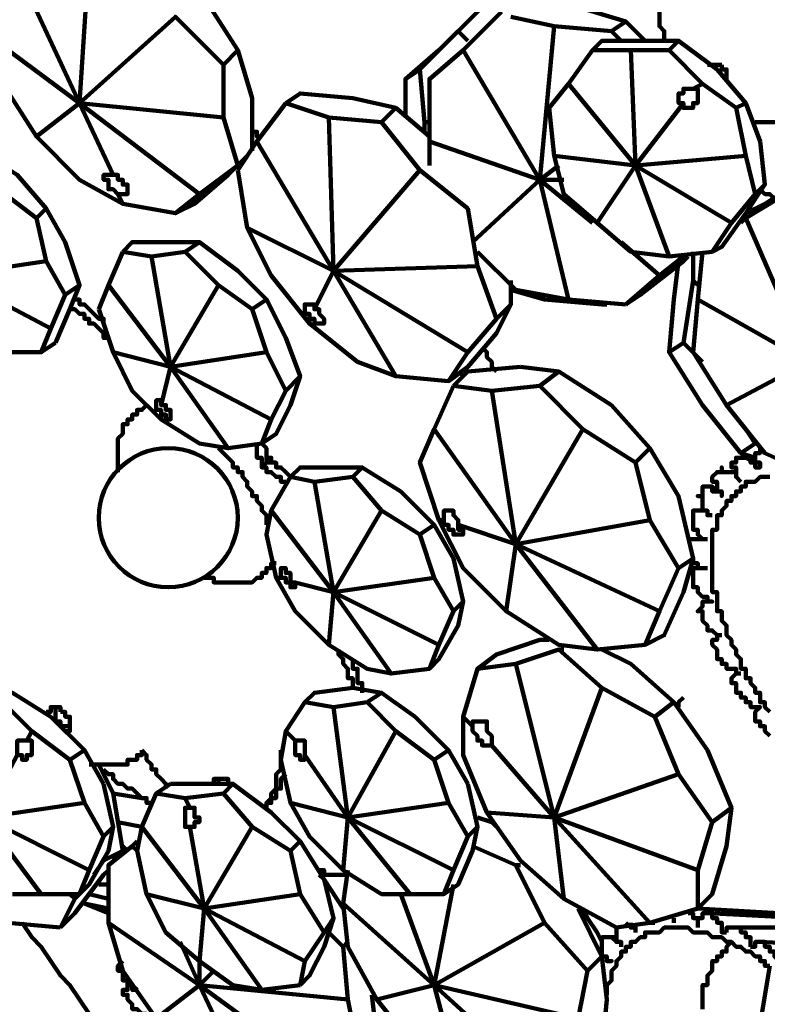
# Model space of a CAD drawing. Units: inches. Extents: x -9.7 to 17.8, y -12.2 to 23.9.
# Drawn here: x -4.8 to -2.7, y -7.1 to -4.3 of the extents above; entities that cross this region are included whole.
import ezdxf

# ---------------------------------------------------------------- set-up
doc = ezdxf.new("R2010")
doc.units = ezdxf.units.IN
doc.header["$MEASUREMENT"] = 0
doc.layers.add('Layer 1', color=7, linetype='Continuous')

# ---------------------------------------------------------------- blocks, each defined once
blk = doc.blocks.new('block 4')
at = {"layer": 'Layer 1', "color": 7, "lineweight": 90, "true_color": 0xffffff}
for points in [[(-4.6701, -4.4997), (-4.642, -4.0647)], [(-4.4313, -4.0647), (-4.305, -4.191), (-4.2067, -4.3453), (-4.2489, -4.3875)], [(-4.6701, -4.4997), (-4.8666, -4.0787)], [(-2.9574, -4.3174), (-2.9574, -4.3032), (-2.9574, -4.2893), (-2.9715, -4.2751), (-2.9715, -4.2612), (-2.9715, -4.2471), (-2.9715, -4.2331), (-2.9715, -4.219), (-2.9715, -4.205), (-2.9574, -4.191), (-2.9574, -4.1769), (-2.9574, -4.163), (-2.9574, -4.1487)], [(-3.5048, -4.2331), (-3.6173, -4.3453), (-3.7155, -4.4296), (-3.7155, -4.542)], [(-3.5048, -4.2331), (-3.4909, -4.219), (-3.561, -4.2893)], [(-3.547, -4.3453), (-3.4347, -4.2331)], [(-3.2101, -4.219), (-3.0698, -4.2612), (-3.0136, -4.3174)], [(-4.6701, -4.4997), (-4.3893, -4.2471), (-4.2489, -4.3875), (-4.2489, -4.542)], [(-3.4066, -4.2471), (-3.2803, -4.2751)], [(-3.0698, -4.2612), (-3.1119, -4.2893)], [(-3.561, -4.2893), (-3.6734, -4.4014), (-3.6593, -4.5559), (-3.6593, -4.584)], [(-3.533, -4.3174), (-3.561, -4.2893)], [(-3.0837, -4.3174), (-3.1119, -4.2893), (-3.2803, -4.2751), (-3.3224, -4.7243), (-3.2663, -4.6823)], [(-4.6701, -4.4997), (-4.9367, -4.3032)], [(-3.0136, -4.3174), (-3.14, -4.3174), (-3.1681, -4.3453)], [(-3.0136, -4.3174), (-2.9154, -4.3174), (-2.803, -4.4014)], [(-2.9154, -4.3174), (-2.9435, -4.3453)], [(-4.2067, -4.3453), (-4.1647, -4.4857), (-4.1647, -4.6402)], [(-3.3224, -4.7243), (-3.6453, -4.6121), (-3.6453, -4.4296), (-3.547, -4.3453)], [(-3.3224, -4.7243), (-3.547, -4.3453)], [(-3.0417, -4.6823), (-3.2382, -4.4436), (-3.1681, -4.3453), (-3.0557, -4.3453)], [(-2.8732, -4.4577), (-2.8592, -4.4577), (-2.8592, -4.4718), (-2.8592, -4.4857), (-2.8592, -4.4997), (-2.8732, -4.4997), (-2.8732, -4.5139), (-2.8873, -4.5139), (-2.9012, -4.5139), (-2.9012, -4.4997), (-2.9154, -4.4997), (-2.9154, -4.4857), (-2.9154, -4.4718), (-2.9012, -4.4718), (-2.9012, -4.4577), (-2.8873, -4.4577), (-2.8732, -4.4577), (-2.8451, -4.4436), (-2.9435, -4.3453), (-3.0557, -4.3453), (-3.0417, -4.6823), (-2.9012, -4.4997)], [(-3.6734, -4.4014), (-3.7155, -4.4296)], [(-2.831, -4.3875), (-2.831, -4.3875)], [(-2.789, -4.3875), (-2.803, -4.3875), (-2.8171, -4.3875), (-2.831, -4.3875)], [(-2.803, -4.4014), (-2.7189, -4.4997), (-2.6766, -4.6121)], [(-2.775, -4.4296), (-2.775, -4.4156), (-2.775, -4.4014), (-2.789, -4.4014), (-2.789, -4.3875)], [(-4.7964, -4.5981), (-4.8947, -4.4436)], [(-3.0417, -4.6823), (-3.2803, -4.6541), (-3.2944, -4.5139), (-3.2382, -4.4436)], [(-2.8451, -4.4436), (-2.7469, -4.5139), (-2.7189, -4.6541), (-3.0417, -4.6823)], [(-4.0664, -4.4997), (-4.0243, -4.4718), (-3.8699, -4.4857), (-3.7436, -4.5139), (-3.7856, -4.5559)], [(-4.5437, -4.7946), (-4.6701, -4.7243), (-4.7964, -4.5981), (-4.6701, -4.4997)], [(-4.6701, -4.4997), (-4.2489, -4.542), (-4.2067, -4.6823), (-4.3192, -4.7666)], [(-4.5577, -4.7666), (-4.5719, -4.7524), (-4.5858, -4.7524), (-4.5858, -4.7384), (-4.5858, -4.7243), (-4.5998, -4.7243), (-4.5998, -4.7104), (-4.5858, -4.7104), (-4.5719, -4.7104), (-4.5577, -4.7104), (-4.5577, -4.7243), (-4.5437, -4.7243), (-4.5437, -4.7384), (-4.5297, -4.7384), (-4.5297, -4.7524), (-4.5297, -4.7666), (-4.5437, -4.7666), (-4.5577, -4.7666), (-4.5437, -4.7946), (-4.3893, -4.8227), (-4.3192, -4.7666), (-4.6701, -4.4997), (-4.5719, -4.7104)], [(-4.2067, -4.6963), (-4.1506, -4.6121), (-4.0664, -4.4997)], [(-4.0664, -4.4997), (-3.9401, -4.542), (-3.7856, -4.5559)], [(-3.7436, -4.5139), (-3.6453, -4.5981)], [(-2.7469, -4.5139), (-2.7189, -4.4997)], [(-2.5363, -4.5139), (-2.5363, -4.5278), (-2.5503, -4.5278), (-2.5644, -4.5278), (-2.5644, -4.542), (-2.5784, -4.542), (-2.5925, -4.542), (-2.6065, -4.5559), (-2.6205, -4.5559), (-2.6346, -4.5559), (-2.6486, -4.5559), (-2.6627, -4.5559), (-2.6766, -4.5559), (-2.6908, -4.5559)], [(-3.9261, -4.9911), (-3.9401, -4.542)], [(-4.1366, -4.5981), (-4.1506, -4.5981), (-4.1506, -4.584), (-4.1647, -4.584)], [(-3.7856, -4.5559), (-3.6734, -4.6963), (-3.533, -4.8086), (-3.5048, -4.977)], [(-3.6453, -4.5559), (-3.6593, -4.5559)], [(-3.9261, -4.9911), (-4.1506, -4.6121)], [(-3.6453, -4.6823), (-3.6453, -4.6121)], [(-2.6766, -4.6121), (-2.6627, -4.7384), (-2.7189, -4.8227), (-2.789, -4.9209), (-2.8171, -4.935)], [(-4.9648, -4.6402), (-4.8525, -4.7104), (-4.7683, -4.8086), (-4.7964, -4.8367)], [(-4.2348, -4.7104), (-4.1788, -4.6541), (-4.2067, -4.6823)], [(-4.1928, -4.6683), (-4.1928, -4.6683)], [(-3.0557, -4.935), (-3.1539, -4.8507), (-3.2521, -4.7666), (-3.2803, -4.6541)], [(-2.7189, -4.6541), (-2.6908, -4.7666)], [(-4.1788, -4.8648), (-4.2067, -4.6963)], [(-3.9261, -4.9911), (-3.6734, -4.6963)], [(-3.0417, -4.6823), (-3.1539, -4.8507)], [(-3.0417, -4.6823), (-2.9435, -4.949)], [(-3.0417, -4.6823), (-2.7609, -4.8507)], [(-4.2348, -4.7104), (-4.3331, -4.7946)], [(-3.3224, -4.7243), (-3.519, -4.9068)], [(-3.3224, -4.7243), (-3.2382, -5.0752)], [(-3.3224, -4.7243), (-3.1681, -4.8507)], [(-3.3224, -4.7243), (-3.2521, -4.7243)], [(-2.6627, -4.7946), (-2.5503, -4.7243), (-2.5223, -4.7243)], [(-5.0491, -5.0051), (-4.9086, -4.7524), (-4.7964, -4.8367), (-4.7683, -4.9631)], [(-2.5503, -4.7666), (-2.5784, -4.7524), (-2.7189, -4.8367), (-2.5363, -5.2578), (-2.4942, -5.0894)], [(-2.6908, -4.7666), (-2.6627, -4.7384)], [(-2.6766, -4.7524), (-2.6627, -4.7666), (-2.6486, -4.7666), (-2.6346, -4.7805)], [(-2.6908, -4.7666), (-2.7609, -4.8507), (-2.8171, -4.935)], [(-4.7683, -4.8086), (-4.7121, -4.9068), (-4.6701, -5.0332), (-4.7121, -5.0613)], [(-4.3331, -4.7946), (-4.3893, -4.8227)], [(-3.533, -4.8086), (-3.533, -4.8086)], [(-2.7189, -4.8227), (-2.6627, -4.7946)], [(-2.7328, -4.8507), (-2.7189, -4.8367)], [(-3.9963, -5.1455), (-4.1085, -5.0051), (-4.1788, -4.8648), (-3.9261, -4.9911), (-3.9821, -5.1034)], [(-4.5437, -4.935), (-4.5156, -4.9068), (-4.4034, -4.9068)], [(-4.4034, -4.9068), (-4.3192, -4.9068), (-4.2067, -4.9911), (-4.1226, -5.0752), (-4.1647, -5.1034)], [(-4.3612, -4.935), (-4.3192, -4.9068)], [(-3.0837, -4.9068), (-2.9715, -5.0051)], [(-4.6139, -5.1034), (-4.5858, -5.0332), (-4.5437, -4.935)], [(-4.5437, -4.935), (-4.4594, -4.949), (-4.3612, -4.935)], [(-4.4034, -5.2719), (-4.4594, -4.949)], [(-4.3612, -4.935), (-4.2629, -5.0332), (-4.1647, -5.1034), (-4.1226, -5.2297)], [(-3.3927, -5.0472), (-3.5048, -4.935)], [(-2.8873, -4.949), (-2.9012, -4.9631), (-3.0276, -5.0613), (-3.0698, -5.0894)], [(-2.9012, -4.949), (-2.9715, -5.0051), (-3.0698, -5.0894)], [(-2.8171, -4.935), (-2.9435, -4.949), (-3.0557, -4.935)], [(-2.8732, -4.935), (-2.8732, -5.0192)], [(-2.8592, -5.0752), (-2.8451, -4.935)], [(-5.0491, -5.0051), (-4.7683, -4.9631), (-4.7121, -5.0613), (-4.7543, -5.1595)], [(-3.9261, -4.9911), (-3.5048, -4.977), (-3.4488, -5.1315), (-3.533, -5.2297)], [(-2.9154, -4.9631), (-2.9293, -5.0752), (-2.9435, -5.2297), (-2.8451, -5.3842), (-2.7328, -5.5246), (-2.6908, -5.5386)], [(-4.8947, -5.2158), (-4.9086, -5.2158), (-4.9086, -5.2016), (-4.9228, -5.2016), (-4.9228, -5.1876), (-4.9367, -5.1876), (-4.9367, -5.1736), (-4.9228, -5.1736), (-4.9086, -5.1736), (-4.8947, -5.1736), (-4.8947, -5.1876), (-4.8806, -5.2016), (-4.8806, -5.2158), (-4.8947, -5.2158), (-4.8806, -5.2297), (-4.7823, -5.2297), (-4.7543, -5.1595), (-5.0491, -5.0051), (-4.9228, -5.1736)], [(-3.9963, -5.1315), (-3.9963, -5.1175), (-4.0103, -5.1175), (-4.0103, -5.1034), (-4.0103, -5.0894), (-3.9963, -5.0894), (-3.9821, -5.0894), (-3.9821, -5.1034), (-3.9682, -5.1034), (-3.9682, -5.1175), (-3.954, -5.1315), (-3.954, -5.1455), (-3.9682, -5.1455), (-3.9821, -5.1455), (-3.9821, -5.1315), (-3.9963, -5.1315), (-3.9963, -5.1455), (-3.8558, -5.2578), (-3.7436, -5.2999), (-3.9261, -4.9911)], [(-3.9261, -4.9911), (-3.533, -5.2297), (-3.5892, -5.314), (-3.7436, -5.2999)], [(-4.6701, -5.0332), (-4.6982, -5.1034)], [(-4.4034, -5.2719), (-4.5858, -5.0332)], [(-4.4034, -5.2719), (-4.2629, -5.0332)], [(-3.4066, -5.0192), (-3.4066, -5.0894), (-3.4488, -5.1315)], [(-2.8732, -5.0192), (-2.9012, -5.2016), (-2.8451, -5.2578)], [(-2.8592, -5.0332), (-2.8732, -5.0192)], [(-3.4066, -5.0472), (-3.3083, -5.0752), (-3.14, -5.0894)], [(-3.0698, -5.0894), (-3.2382, -5.0752), (-3.3927, -5.0472)], [(-4.5998, -5.1455), (-4.5998, -5.1315), (-4.6139, -5.1315), (-4.6279, -5.1175), (-4.642, -5.1034), (-4.6559, -5.0894), (-4.6701, -5.0894), (-4.6701, -5.0752), (-4.684, -5.0752)], [(-4.1226, -5.0752), (-4.0664, -5.1876), (-4.0243, -5.2999), (-4.0664, -5.3421)], [(-3.4066, -5.0894), (-3.4488, -5.1736), (-3.533, -5.2719), (-3.5892, -5.314)], [(-3.1259, -5.0894), (-3.14, -5.0894)], [(-2.5363, -5.2578), (-2.775, -5.3842), (-2.8732, -5.2297), (-2.8592, -5.0752)], [(-2.5363, -5.2578), (-2.8592, -5.0752)], [(-4.6982, -5.1034), (-4.7402, -5.2016)], [(-4.5858, -5.1876), (-4.5998, -5.1876), (-4.5998, -5.1736), (-4.6139, -5.1595), (-4.6279, -5.1455), (-4.642, -5.1455), (-4.642, -5.1315), (-4.6559, -5.1315), (-4.6559, -5.1175), (-4.6701, -5.1175), (-4.684, -5.1034), (-4.6982, -5.1034)], [(-4.5719, -5.2297), (-4.6139, -5.1034)], [(-4.7402, -5.2016), (-4.7823, -5.2297)], [(-3.4488, -5.2859), (-3.4628, -5.2719), (-3.4628, -5.2578), (-3.4768, -5.2439), (-3.4768, -5.2297), (-3.4909, -5.2158)], [(-2.9012, -5.2016), (-2.9435, -5.2297)], [(-4.4313, -5.4262), (-4.5156, -5.3421), (-4.5719, -5.2297), (-4.4034, -5.2719), (-4.4313, -5.3842)], [(-4.4034, -5.2719), (-4.1226, -5.2297), (-4.0664, -5.3421), (-4.1085, -5.4262)], [(-4.4313, -5.4122), (-4.4313, -5.3982), (-4.4455, -5.3982), (-4.4455, -5.3842), (-4.4455, -5.3701), (-4.4313, -5.3701), (-4.4313, -5.3842), (-4.4174, -5.3842), (-4.4174, -5.3982), (-4.4034, -5.3982), (-4.4034, -5.4122), (-4.4034, -5.4262), (-4.4174, -5.4262), (-4.4174, -5.4122), (-4.4313, -5.4122), (-4.4313, -5.4262), (-4.3192, -5.4965), (-4.2348, -5.5105), (-4.4034, -5.2719)], [(-4.4034, -5.2719), (-4.1085, -5.4262), (-4.1366, -5.4965), (-4.2348, -5.5105)], [(-3.5751, -5.3279), (-3.533, -5.2859), (-3.3785, -5.2719)], [(-3.3785, -5.2719), (-3.2663, -5.2859), (-3.1119, -5.3842)], [(-4.0243, -5.2999), (-4.0524, -5.3842), (-4.0946, -5.4685), (-4.1366, -5.4965)], [(-3.547, -5.2999), (-3.561, -5.2859)], [(-3.2663, -5.2859), (-3.3224, -5.3279)], [(-3.6312, -5.4543), (-3.5751, -5.3279)], [(-3.5751, -5.3279), (-3.4628, -5.3421), (-3.3224, -5.3279)], [(-3.3224, -5.3279), (-3.1961, -5.4543), (-3.0417, -5.5526)], [(-3.3927, -5.7913), (-3.4628, -5.3421)], [(-4.5577, -5.5806), (-4.5577, -5.5667), (-4.5577, -5.5526), (-4.5577, -5.5386), (-4.5577, -5.5246), (-4.5577, -5.5105), (-4.5577, -5.4965), (-4.5577, -5.4824), (-4.5437, -5.4685), (-4.5437, -5.4543), (-4.5437, -5.4403), (-4.5297, -5.4403), (-4.5297, -5.4262), (-4.5156, -5.4262), (-4.5156, -5.4122), (-4.5016, -5.4122), (-4.5016, -5.3982), (-4.4875, -5.3982), (-4.4736, -5.3842)], [(-3.1119, -5.3842), (-2.9995, -5.5105), (-2.9154, -5.6509), (-2.8732, -5.8333), (-2.9154, -5.8614)], [(-2.3398, -5.6369), (-2.5082, -5.5948), (-2.6627, -5.5246), (-2.775, -5.3842)], [(-3.6173, -5.721), (-3.6734, -5.5526), (-3.6312, -5.4543), (-3.3927, -5.7913), (-3.561, -5.7351)], [(-3.3927, -5.7913), (-3.1961, -5.4543)], [(-2.7328, -5.5246), (-2.6908, -5.4965), (-2.7189, -5.4543)], [(-4.1506, -5.4965), (-4.1506, -5.5105), (-4.1506, -5.5246), (-4.1506, -5.5386), (-4.1366, -5.5386), (-4.1366, -5.5526), (-4.1366, -5.5667)], [(-4.1366, -5.4965), (-4.1226, -5.5105), (-4.1226, -5.5246), (-4.1226, -5.5386), (-4.1226, -5.5526)], [(-4.1226, -5.7351), (-4.1226, -5.721), (-4.1226, -5.707), (-4.1366, -5.693), (-4.1366, -5.6789), (-4.1506, -5.665), (-4.1506, -5.6509), (-4.1647, -5.6509), (-4.1647, -5.6369), (-4.1788, -5.6228), (-4.1788, -5.6087), (-4.1928, -5.5948), (-4.1928, -5.5806), (-4.2067, -5.5806), (-4.2067, -5.5667), (-4.2209, -5.5667), (-4.2209, -5.5526), (-4.2348, -5.5386), (-4.2489, -5.5246), (-4.2629, -5.5105)], [(-3.0417, -5.5526), (-2.9995, -5.5105)], [(-2.7328, -5.6087), (-2.7469, -5.5948), (-2.7469, -5.5806), (-2.7469, -5.5667), (-2.7609, -5.5667), (-2.7609, -5.5526), (-2.7469, -5.5526), (-2.7469, -5.5386), (-2.7328, -5.5386), (-2.7189, -5.5386), (-2.7047, -5.5386), (-2.7047, -5.5526), (-2.6908, -5.5526), (-2.6908, -5.5667), (-2.6766, -5.5667), (-2.6766, -5.5526), (-2.6908, -5.5526), (-2.6908, -5.5386), (-2.6908, -5.5246), (-2.6766, -5.5246), (-2.6766, -5.5105)], [(-4.0524, -5.5948), (-4.0664, -5.5806), (-4.0804, -5.5667), (-4.0946, -5.5667), (-4.0946, -5.5526), (-4.1085, -5.5526), (-4.1226, -5.5526), (-4.1366, -5.5667), (-4.1226, -5.5667), (-4.1226, -5.5806), (-4.1085, -5.5806), (-4.0946, -5.5948), (-4.0804, -5.5948), (-4.0804, -5.6087), (-4.0664, -5.6087)], [(-4.1226, -5.5386), (-4.1085, -5.5386), (-4.1085, -5.5526)], [(-3.0417, -5.5526), (-2.9995, -5.721), (-2.9154, -5.8614), (-2.9715, -5.9878)], [(-2.7189, -5.5386), (-2.6908, -5.5526)], [(-4.0524, -5.5948), (-4.0243, -5.5667), (-3.912, -5.5667)], [(-3.912, -5.5667), (-3.8419, -5.5667), (-3.7294, -5.6369)], [(-3.8419, -5.5667), (-3.8699, -5.5948)], [(-2.6486, -6.2825), (-2.6627, -6.2686), (-2.6627, -6.2544), (-2.6766, -6.2544), (-2.6766, -6.2405), (-2.6766, -6.2264), (-2.6908, -6.2264), (-2.6908, -6.2124), (-2.7047, -6.1984), (-2.7047, -6.1843), (-2.7189, -6.1843), (-2.7189, -6.1704), (-2.7189, -6.1562), (-2.7328, -6.1562), (-2.7328, -6.1423), (-2.7328, -6.1281), (-2.7469, -6.1141), (-2.7469, -6.1001), (-2.7609, -6.0861), (-2.7609, -6.072), (-2.775, -6.058), (-2.775, -6.044), (-2.775, -6.0298), (-2.789, -6.0159), (-2.789, -6.0018), (-2.789, -5.9878), (-2.803, -5.9878), (-2.803, -5.9737), (-2.803, -5.9597), (-2.803, -5.9457), (-2.803, -5.9316), (-2.8171, -5.9316), (-2.8171, -5.9177), (-2.8171, -5.9035), (-2.8171, -5.8896), (-2.8171, -5.8755), (-2.8171, -5.8614), (-2.8171, -5.8474), (-2.8171, -5.8333), (-2.8171, -5.8194), (-2.8171, -5.8053), (-2.8171, -5.7913), (-2.8171, -5.7771), (-2.8171, -5.7632), (-2.8171, -5.7491), (-2.803, -5.7491), (-2.803, -5.7351), (-2.803, -5.721), (-2.803, -5.707), (-2.789, -5.707), (-2.789, -5.693), (-2.775, -5.6789), (-2.775, -5.665), (-2.7609, -5.665), (-2.7609, -5.6509), (-2.7469, -5.6509), (-2.7469, -5.6369), (-2.7328, -5.6369), (-2.7328, -5.6228), (-2.7189, -5.6228), (-2.7189, -5.6087), (-2.7047, -5.6087), (-2.6908, -5.6087), (-2.6766, -5.5948), (-2.6627, -5.5948), (-2.6486, -5.5948)], [(-2.775, -5.5806), (-2.7469, -5.5806)], [(-4.1085, -5.693), (-4.0524, -5.5948)], [(-4.0524, -5.5948), (-3.9821, -5.6087), (-3.8699, -5.5948)], [(-3.9261, -5.9316), (-3.9821, -5.6087)], [(-3.8699, -5.5948), (-3.7856, -5.693), (-3.6734, -5.7632)], [(-3.7294, -5.6369), (-3.6312, -5.7351), (-3.5751, -5.8333), (-3.547, -5.9597), (-3.5751, -5.9878)], [(-2.8171, -5.6228), (-2.803, -5.6369)], [(-4.0946, -5.8896), (-4.1226, -5.7632), (-4.1085, -5.693), (-3.9261, -5.9316), (-4.0383, -5.9035)], [(-3.9261, -5.9316), (-3.7856, -5.693)], [(-3.6031, -5.721), (-3.6031, -5.707), (-3.6031, -5.693), (-3.5892, -5.693), (-3.5751, -5.693), (-3.5751, -5.707), (-3.561, -5.721), (-3.561, -5.7351), (-3.561, -5.7491), (-3.547, -5.7491), (-3.547, -5.7632), (-3.561, -5.7632), (-3.5751, -5.7632), (-3.5751, -5.7491), (-3.5892, -5.7491), (-3.5892, -5.7351), (-3.6031, -5.7351), (-3.6031, -5.721), (-3.6173, -5.721), (-3.547, -5.8614), (-3.4208, -5.9878), (-3.3927, -5.7913)], [(-2.831, -5.7771), (-2.8451, -5.7771), (-2.8592, -5.7632), (-2.8592, -5.7491), (-2.8732, -5.7491), (-2.8732, -5.7351), (-2.8732, -5.721), (-2.8732, -5.707), (-2.8732, -5.693), (-2.8592, -5.693), (-2.8451, -5.693), (-2.831, -5.693), (-2.831, -5.707), (-2.8171, -5.707)], [(-2.8451, -5.693), (-2.831, -5.693)], [(-3.6734, -5.7632), (-3.6312, -5.7351)], [(-3.3927, -5.7913), (-2.9995, -5.721)], [(-3.6734, -5.7632), (-3.6312, -5.8896), (-3.5751, -5.9878), (-3.6173, -6.0861)], [(-3.3927, -5.7913), (-3.1539, -6.1001), (-3.2663, -6.0861), (-3.4208, -5.9878)], [(-3.3927, -5.7913), (-2.9715, -5.9878), (-3.0136, -6.0861), (-3.1539, -6.1001)], [(-2.831, -5.7771), (-2.8451, -5.7771), (-2.8592, -5.7771), (-2.8732, -5.7771), (-2.8873, -5.7771)], [(-2.8592, -5.7771), (-2.8451, -5.7771)], [(-4.0946, -5.8474), (-4.1085, -5.8474), (-4.1085, -5.8614), (-4.1226, -5.8614), (-4.1226, -5.8755), (-4.1366, -5.8755), (-4.1366, -5.8896), (-4.1506, -5.8896), (-4.1647, -5.9035), (-4.1788, -5.9035), (-4.1928, -5.9035), (-4.2067, -5.9035)], [(-2.8732, -5.8333), (-2.9012, -5.9316), (-2.9574, -6.058), (-3.0136, -6.0861)], [(-2.831, -5.8614), (-2.8451, -5.8614), (-2.8592, -5.8614), (-2.8592, -5.8474), (-2.8732, -5.8474), (-2.8732, -5.8333)], [(-4.0804, -5.8896), (-4.0804, -5.8755), (-4.0804, -5.8614), (-4.0664, -5.8614), (-4.0664, -5.8755), (-4.0524, -5.8755), (-4.0524, -5.8896), (-4.0524, -5.9035), (-4.0383, -5.9035), (-4.0383, -5.9177), (-4.0524, -5.9177), (-4.0524, -5.9035), (-4.0664, -5.9035), (-4.0664, -5.8896), (-4.0804, -5.8896), (-4.0946, -5.8896), (-4.0383, -5.9878), (-3.9401, -6.0861), (-3.9261, -5.9316)], [(-2.8451, -5.8614), (-2.8451, -5.8614)], [(-4.305, -5.8896), (-4.291, -5.8896), (-4.277, -5.8896), (-4.277, -5.9035), (-4.2629, -5.9035), (-4.2489, -5.9035), (-4.2348, -5.9035), (-4.2209, -5.9035), (-4.2067, -5.9035)], [(-3.9261, -5.9316), (-3.6312, -5.8896)], [(-3.9261, -5.9316), (-3.7576, -6.1704), (-3.8278, -6.1562), (-3.9401, -6.0861)], [(-3.9261, -5.9316), (-3.6173, -6.0861), (-3.6453, -6.1562), (-3.7576, -6.1704)], [(-3.547, -5.9597), (-3.561, -6.0298), (-3.6173, -6.1281), (-3.6453, -6.1562)], [(-2.8171, -5.9597), (-2.8171, -5.9597)], [(-3.5048, -6.1562), (-3.4488, -6.1141), (-3.3224, -6.072)], [(-3.3224, -6.072), (-3.2944, -6.072)], [(-2.7328, -6.1704), (-2.7469, -6.1704), (-2.7469, -6.1562), (-2.7609, -6.1562), (-2.775, -6.1562), (-2.775, -6.1423), (-2.789, -6.1423), (-2.789, -6.1281), (-2.803, -6.1281), (-2.803, -6.1141), (-2.803, -6.1001), (-2.8171, -6.0861), (-2.8171, -6.072), (-2.803, -6.072), (-2.803, -6.058), (-2.789, -6.058)], [(-3.912, -6.1001), (-3.912, -6.1141), (-3.8979, -6.1281), (-3.8979, -6.1423), (-3.8839, -6.1562), (-3.8839, -6.1704), (-3.8839, -6.1843), (-3.8699, -6.1843), (-3.8699, -6.1984), (-3.8699, -6.2124)], [(-3.3927, -6.1423), (-3.2663, -6.1001)], [(-3.2663, -6.1001), (-3.2521, -6.1001)], [(-3.2663, -6.1001), (-3.14, -6.2124), (-2.9855, -6.2967)], [(-3.14, -6.1001), (-3.0557, -6.1423)], [(-3.8699, -6.1281), (-3.8699, -6.1423), (-3.8699, -6.1562), (-3.8558, -6.1562), (-3.8558, -6.1704), (-3.8558, -6.1843), (-3.8558, -6.1984), (-3.8419, -6.1984), (-3.8419, -6.2124), (-3.8419, -6.2264)], [(-3.547, -6.2967), (-3.5048, -6.1562), (-3.3927, -6.1423), (-3.2803, -6.5915), (-3.4628, -6.3808)], [(-3.0557, -6.1423), (-2.9293, -6.2544), (-2.831, -6.395)], [(-2.6486, -6.3528), (-2.6627, -6.3388), (-2.6627, -6.3247), (-2.6766, -6.3247), (-2.6766, -6.3106), (-2.6908, -6.3106), (-2.6908, -6.2967), (-2.6908, -6.2825), (-2.6766, -6.2686), (-2.6908, -6.2686), (-2.7047, -6.2686), (-2.7047, -6.2544), (-2.7189, -6.2544), (-2.7189, -6.2405), (-2.7328, -6.2405), (-2.7328, -6.2264), (-2.7469, -6.2264), (-2.7469, -6.2124), (-2.7469, -6.1984), (-2.7609, -6.1984), (-2.7609, -6.1843), (-2.7469, -6.1704), (-2.7328, -6.1704)], [(-2.7469, -6.1704), (-2.7328, -6.1704)], [(-4.9508, -6.2124), (-4.8666, -6.2264), (-4.7543, -6.2967)], [(-4.0103, -6.2544), (-3.9821, -6.2264), (-3.8699, -6.2124)], [(-3.8699, -6.2124), (-3.7856, -6.2264), (-3.6874, -6.2967)], [(-3.8278, -6.2544), (-3.7856, -6.2264)], [(-3.2803, -6.5915), (-3.14, -6.2124)], [(-4.8246, -6.3668), (-4.8104, -6.3668), (-4.8104, -6.3808), (-4.8104, -6.395), (-4.8104, -6.4089), (-4.8246, -6.4089), (-4.8246, -6.4229), (-4.8385, -6.4229), (-4.8385, -6.4089), (-4.8525, -6.4089), (-4.8525, -6.395), (-4.8525, -6.3808), (-4.8525, -6.3668), (-4.8385, -6.3668), (-4.8246, -6.3668), (-4.8104, -6.3388), (-4.8947, -6.2544), (-5.0069, -6.2686), (-4.9508, -6.5915), (-4.8525, -6.4089)], [(-4.0664, -6.3388), (-4.0103, -6.2544), (-3.9261, -6.2686), (-3.8839, -6.5915), (-4.0103, -6.4089)], [(-3.9261, -6.2686), (-3.8278, -6.2544)], [(-3.8278, -6.2544), (-3.7436, -6.3388), (-3.6312, -6.4229)], [(-2.9293, -6.2544), (-2.9855, -6.2967)], [(-2.9154, -6.2686), (-2.9154, -6.2544), (-2.9012, -6.2405)], [(-4.7262, -6.2825), (-4.7262, -6.2686), (-4.7402, -6.2686), (-4.7543, -6.2686), (-4.7543, -6.2825), (-4.7683, -6.2825)], [(-4.6982, -6.3247), (-4.7121, -6.3247), (-4.7262, -6.3247), (-4.7262, -6.3106), (-4.7402, -6.3106), (-4.7402, -6.2967), (-4.7402, -6.2825), (-4.7402, -6.2686)], [(-4.7262, -6.2825), (-4.7121, -6.2825), (-4.7121, -6.2967), (-4.6982, -6.2967), (-4.6982, -6.3106), (-4.6982, -6.3247), (-4.6982, -6.3388), (-4.7121, -6.3388)], [(-2.6908, -6.2686), (-2.6766, -6.2686)], [(-4.7543, -6.2967), (-4.6559, -6.395), (-4.5998, -6.4932)], [(-3.6874, -6.2967), (-3.5892, -6.395), (-3.533, -6.4932)], [(-3.519, -6.3247), (-3.519, -6.3106), (-3.5048, -6.3106), (-3.4909, -6.3106), (-3.4768, -6.3106), (-3.4768, -6.3247), (-3.4768, -6.3388), (-3.4628, -6.3528), (-3.4628, -6.3668), (-3.4628, -6.3808), (-3.4768, -6.3808), (-3.4909, -6.3808), (-3.4909, -6.3668), (-3.5048, -6.3668), (-3.5048, -6.3528), (-3.519, -6.3388), (-3.519, -6.3247), (-3.547, -6.2967), (-3.547, -6.4089), (-3.4768, -6.5774), (-3.2803, -6.5915)], [(-2.9855, -6.2967), (-2.9154, -6.4651), (-2.8171, -6.6054)], [(-4.8104, -6.3388), (-4.6982, -6.4229), (-4.6559, -6.5493), (-4.9508, -6.5915)], [(-4.0383, -6.3668), (-4.0243, -6.3668), (-4.0103, -6.3668), (-4.0103, -6.3808), (-4.0103, -6.395), (-4.0103, -6.4089), (-4.0103, -6.4229), (-4.0243, -6.4229), (-4.0243, -6.4089), (-4.0383, -6.4089), (-4.0383, -6.395), (-4.0383, -6.3808), (-4.0383, -6.3668), (-4.0664, -6.3388), (-4.0804, -6.4229), (-4.0524, -6.5493), (-3.8839, -6.5915)], [(-3.8839, -6.5915), (-3.7436, -6.3388)], [(-4.6982, -6.4229), (-4.6559, -6.395)], [(-4.642, -6.437), (-4.6279, -6.437), (-4.6139, -6.437), (-4.5998, -6.437), (-4.5858, -6.437), (-4.5719, -6.437), (-4.5577, -6.437), (-4.5437, -6.437), (-4.5297, -6.437), (-4.5297, -6.4229), (-4.5156, -6.4229), (-4.5016, -6.4229), (-4.5016, -6.4089), (-4.4875, -6.4089), (-4.4875, -6.395)], [(-4.4875, -6.395), (-4.4736, -6.4089), (-4.4736, -6.4229), (-4.4594, -6.437), (-4.4594, -6.451), (-4.4455, -6.451), (-4.4455, -6.4651), (-4.4313, -6.479), (-4.4174, -6.4932), (-4.4174, -6.5072)], [(-4.4875, -6.4089), (-4.4875, -6.395)], [(-4.1226, -6.5633), (-4.1226, -6.5493), (-4.1085, -6.5352), (-4.1085, -6.5213), (-4.0946, -6.5072), (-4.0946, -6.4932), (-4.0946, -6.479), (-4.0946, -6.4651), (-4.0804, -6.451), (-4.0804, -6.437), (-4.0804, -6.4229), (-4.0804, -6.4089), (-4.0804, -6.395)], [(-4.0804, -6.4089), (-4.0804, -6.395)], [(-3.5892, -6.395), (-3.6312, -6.4229)], [(-2.831, -6.395), (-2.7609, -6.5633), (-2.775, -6.6756), (-2.8171, -6.816), (-2.8592, -6.8581)], [(-3.6312, -6.4229), (-3.5892, -6.5493), (-3.533, -6.6476)], [(-4.6139, -6.437), (-4.5719, -6.5213), (-4.5437, -6.6897), (-4.5998, -6.7178)], [(-4.5998, -6.451), (-4.5858, -6.4651), (-4.5719, -6.4651), (-4.5719, -6.479), (-4.5577, -6.4932), (-4.5437, -6.4932), (-4.5297, -6.5072), (-4.5156, -6.5072), (-4.5016, -6.5213), (-4.4875, -6.5352), (-4.4736, -6.5352), (-4.4736, -6.5493), (-4.4594, -6.5493)], [(-4.2629, -6.479), (-4.277, -6.479), (-4.277, -6.4932)], [(-4.2629, -6.4932), (-4.2629, -6.479), (-4.2489, -6.479), (-4.2348, -6.479), (-4.2348, -6.4932)], [(-4.1226, -6.5493), (-4.1085, -6.5493), (-4.1085, -6.5352), (-4.0946, -6.5352), (-4.0946, -6.5213), (-4.0946, -6.5072), (-4.0804, -6.5072), (-4.0804, -6.4932), (-4.0804, -6.479), (-4.0664, -6.4651)], [(-3.2803, -6.5915), (-2.9154, -6.4651)], [(-4.5998, -6.4932), (-4.5719, -6.6195), (-4.5858, -6.6897), (-4.642, -6.7879), (-4.6701, -6.816)], [(-4.4034, -6.4932), (-4.4455, -6.5213)], [(-4.4034, -6.4932), (-4.305, -6.4932)], [(-4.305, -6.4932), (-4.2209, -6.4932), (-4.1085, -6.5774)], [(-4.2489, -6.5213), (-4.2209, -6.4932)], [(-3.533, -6.4932), (-3.5048, -6.6195), (-3.519, -6.6897), (-3.561, -6.7879), (-3.6031, -6.816)], [(-4.4875, -6.5352), (-4.5719, -6.5213)], [(-4.3472, -6.5633), (-4.3331, -6.5633), (-4.3331, -6.5774), (-4.3331, -6.5915), (-4.3192, -6.5915), (-4.3192, -6.6054), (-4.3331, -6.6054), (-4.3331, -6.6195), (-4.3472, -6.6195), (-4.3612, -6.6195), (-4.3612, -6.6054), (-4.3612, -6.5915), (-4.3612, -6.5774), (-4.3612, -6.5633), (-4.3472, -6.5633), (-4.3612, -6.5352), (-4.4455, -6.5213), (-4.4875, -6.6195), (-4.305, -6.8581), (-4.3472, -6.6195)], [(-4.3612, -6.5352), (-4.2489, -6.5213), (-4.1647, -6.6195), (-4.305, -6.8581)], [(-4.6559, -6.5493), (-4.5998, -6.6476)], [(-4.1226, -6.5633), (-4.1226, -6.5493)], [(-3.8839, -6.5915), (-3.8979, -6.7459), (-3.9963, -6.6476), (-4.0524, -6.5493)], [(-3.8839, -6.5915), (-3.5892, -6.5493)], [(-2.8171, -6.6054), (-2.7609, -6.5633)], [(-4.9508, -6.5915), (-4.7823, -6.816)], [(-4.9508, -6.5915), (-4.642, -6.7459)], [(-4.1085, -6.5774), (-4.0243, -6.6616), (-3.954, -6.7738)], [(-3.8839, -6.5915), (-3.7014, -6.816), (-3.7856, -6.816), (-3.8979, -6.7459)], [(-3.8839, -6.5915), (-3.5751, -6.7459)], [(-3.5048, -6.5915), (-3.4628, -6.6054)], [(-3.2803, -6.5915), (-3.2521, -6.83), (-3.3785, -6.7178), (-3.4768, -6.5774)], [(-3.2803, -6.5915), (-2.9995, -6.9002), (-3.0978, -6.9143), (-3.2521, -6.83)], [(-3.2803, -6.5915), (-2.8592, -6.7459)], [(-4.5998, -6.6476), (-4.5719, -6.6195)], [(-4.4875, -6.6195), (-4.5577, -6.6054)], [(-4.305, -6.8581), (-4.4736, -6.816), (-4.5016, -6.6897), (-4.4875, -6.6195)], [(-4.1647, -6.6195), (-4.0524, -6.6897)], [(-3.533, -6.6476), (-3.5048, -6.6195)], [(-3.4628, -6.6054), (-3.4488, -6.6195)], [(-2.8171, -6.6054), (-2.8592, -6.7459), (-2.8592, -6.8581), (-2.9995, -6.9002)], [(-4.5998, -6.6476), (-4.642, -6.7459), (-4.6701, -6.816)], [(-3.533, -6.6476), (-3.5751, -6.7459), (-3.6031, -6.816), (-3.7014, -6.816)], [(-4.3192, -7.0827), (-4.5858, -6.9002), (-4.5858, -6.7317), (-4.5156, -6.6756)], [(-4.5297, -6.6897), (-4.5437, -6.6756)], [(-4.5156, -6.6756), (-4.5016, -6.6616)], [(-4.5156, -6.6756), (-4.5016, -6.6897)], [(-4.0524, -6.6897), (-4.0243, -6.6616)], [(-3.519, -6.6756), (-3.3927, -6.7317)], [(-4.5998, -6.7178), (-4.6279, -6.7599)], [(-4.5998, -6.7178), (-4.5998, -6.7178)], [(-4.5437, -6.6897), (-4.5719, -6.7178)], [(-4.0524, -6.6897), (-4.0243, -6.816), (-3.954, -6.9283)], [(-4.5858, -6.7459), (-4.5998, -6.7599)], [(-3.9682, -6.7459), (-3.954, -6.7459), (-3.954, -6.7599), (-3.9401, -6.7599), (-3.9261, -6.7599), (-3.912, -6.7599), (-3.8979, -6.7599), (-3.8839, -6.7599)], [(-3.8839, -6.7459), (-3.8979, -6.8442), (-3.6312, -7.0827)], [(-3.3927, -6.7317), (-3.3785, -6.7317)], [(-3.3927, -6.7317), (-3.3083, -6.9002), (-3.182, -7.0406)], [(-4.5998, -6.7599), (-4.684, -6.8722), (-4.7262, -6.9143)], [(-3.954, -6.7738), (-3.9261, -6.8862), (-3.954, -6.9705), (-3.9963, -7.0547), (-4.0243, -7.0827)], [(-3.9682, -6.7599), (-3.954, -6.7738)], [(-3.954, -6.7738), (-3.8979, -6.8581)], [(-4.6559, -6.802), (-4.684, -6.83), (-4.6982, -6.816)], [(-4.5858, -6.7879), (-4.6139, -6.7879)], [(-3.7294, -6.816), (-3.6312, -7.0827), (-3.5751, -6.7879)], [(-4.6701, -6.816), (-4.7823, -6.816), (-4.8666, -6.816)], [(-4.684, -6.83), (-4.7262, -6.9143)], [(-4.5858, -6.83), (-4.642, -6.816)], [(-4.305, -6.8581), (-4.3192, -7.0125), (-4.4174, -6.9283), (-4.4736, -6.816)], [(-4.305, -6.8581), (-4.0243, -6.816)], [(-4.7262, -6.9143), (-4.8806, -6.9002), (-5.0069, -6.8581)], [(-4.5858, -6.8722), (-4.6559, -6.8442), (-4.5858, -6.8581)], [(-4.305, -6.8581), (-4.1366, -7.0969)], [(-4.305, -6.8581), (-4.0103, -7.0125)], [(-3.6312, -7.0827), (-3.7997, -7.1248), (-3.8839, -6.9705), (-3.8979, -6.8442)], [(-3.2101, -6.8581), (-3.14, -6.9986), (-3.1259, -7.1248), (-3.14, -7.2793), (-3.1961, -7.3214)], [(-3.1961, -6.8581), (-3.182, -6.8862), (-3.1539, -6.9283), (-3.14, -6.9563)], [(-2.6205, -6.8722), (-2.8592, -6.8581)], [(-3.9261, -6.8862), (-3.954, -6.9283)], [(-2.9293, -6.8862), (-2.9293, -6.9002)], [(-2.9293, -6.9002), (-2.9293, -6.8862)], [(-2.8592, -6.9143), (-2.8592, -6.9002), (-2.8592, -6.8862), (-2.8732, -6.8862), (-2.8732, -6.8722), (-2.8873, -6.8722)], [(-2.8592, -6.9143), (-2.8592, -6.9002), (-2.8592, -6.8862), (-2.8451, -6.8862), (-2.8451, -6.8722), (-2.831, -6.8722), (-2.8171, -6.8722), (-2.8171, -6.8862), (-2.803, -6.8862), (-2.803, -6.9002), (-2.789, -6.9002), (-2.789, -6.9143), (-2.789, -6.9283), (-2.775, -6.9283)], [(-2.5503, -6.8862), (-2.831, -6.8722)], [(-4.8385, -6.9002), (-4.8104, -6.9424), (-4.7823, -6.9705), (-4.7543, -7.0125), (-4.7262, -7.0547), (-4.6982, -7.0827), (-4.6701, -7.1248), (-4.642, -7.167), (-4.6139, -7.1951), (-4.5858, -7.2371), (-4.5577, -7.2793), (-4.5297, -7.3073), (-4.5016, -7.3495), (-4.4736, -7.3775), (-4.4455, -7.4197), (-4.4174, -7.4478), (-4.3893, -7.4898), (-4.3612, -7.5179), (-4.3331, -7.56), (-4.305, -7.588)], [(-4.3192, -7.0827), (-4.4455, -7.1809), (-4.5437, -7.0406), (-4.5858, -6.9002)], [(-3.6312, -7.0827), (-3.3083, -6.9002)], [(-3.1259, -7.1108), (-3.1259, -7.0969), (-3.1259, -7.0827), (-3.1119, -7.0687), (-3.1119, -7.0547), (-3.1119, -7.0406), (-3.0978, -7.0265), (-3.0978, -7.0125), (-3.0837, -6.9986), (-3.0837, -6.9844), (-3.0698, -6.9844), (-3.0698, -6.9705), (-3.0557, -6.9705), (-3.0557, -6.9563), (-3.0417, -6.9563), (-3.0276, -6.9424), (-3.0136, -6.9424), (-3.0136, -6.9283), (-2.9995, -6.9283), (-2.9855, -6.9283), (-2.9715, -6.9283), (-2.9574, -6.9143), (-2.9435, -6.9143), (-2.9293, -6.9143), (-2.9154, -6.9143), (-2.9012, -6.9143), (-2.8873, -6.9143), (-2.8732, -6.9283), (-2.8592, -6.9283), (-2.8451, -6.9283), (-2.831, -6.9283), (-2.8171, -6.9424), (-2.803, -6.9424), (-2.789, -6.9424), (-2.775, -6.9563), (-2.7609, -6.9563), (-2.7469, -6.9705), (-2.7328, -6.9705), (-2.7189, -6.9844), (-2.7047, -6.9844), (-2.6908, -6.9986), (-2.6766, -6.9986), (-2.6766, -7.0125), (-2.6627, -7.0125), (-2.6627, -7.0265), (-2.6486, -7.0265)], [(-3.0837, -6.9705), (-3.0837, -6.9563), (-3.0978, -6.9563), (-3.0978, -6.9424), (-3.0978, -6.9283), (-3.0978, -6.9143)], [(-3.0698, -6.9002), (-3.0557, -6.9143), (-3.0417, -6.9143), (-3.0417, -6.9283)], [(-3.0557, -6.9002), (-3.0557, -6.9143), (-3.0417, -6.9143), (-3.0417, -6.9283)], [(-2.9995, -6.9002), (-2.9855, -6.9002)], [(-2.9855, -6.9002), (-2.9855, -6.9002)], [(-2.775, -6.9283), (-2.775, -6.9143), (-2.7609, -6.9143), (-2.7469, -6.9143), (-2.7328, -6.9143), (-2.7328, -6.9283), (-2.7189, -6.9283), (-2.7189, -6.9424), (-2.7047, -6.9424), (-2.7047, -6.9563), (-2.7047, -6.9705)], [(-2.4801, -6.9143), (-2.7609, -6.9143)], [(-3.954, -6.9283), (-4.0103, -7.0125), (-4.0243, -7.0827)], [(-3.9401, -6.9283), (-3.8979, -6.9705)], [(-3.0978, -6.9424), (-3.1259, -6.9424)], [(-4.3752, -6.9563), (-4.3192, -7.0827)], [(-3.8979, -6.9705), (-3.8839, -6.9563)], [(-3.8979, -6.9705), (-3.8839, -7.1248), (-3.8558, -7.2652)], [(-2.8451, -7.153), (-2.8451, -7.1389), (-2.8451, -7.1248), (-2.8451, -7.1108), (-2.8451, -7.0969), (-2.8451, -7.0827), (-2.831, -7.0827), (-2.831, -7.0687), (-2.831, -7.0547), (-2.8171, -7.0406), (-2.8171, -7.0265), (-2.8171, -7.0125), (-2.803, -7.0125), (-2.803, -6.9986), (-2.789, -6.9986), (-2.789, -6.9844), (-2.775, -6.9844), (-2.775, -6.9705), (-2.7609, -6.9563)], [(-2.7047, -6.9705), (-2.6908, -6.9705), (-2.6908, -6.9563), (-2.6766, -6.9563), (-2.6627, -6.9563), (-2.6627, -6.9705), (-2.6486, -6.9705), (-2.6486, -6.9844), (-2.6346, -6.9844), (-2.6346, -6.9986), (-2.6205, -7.0125), (-2.6205, -7.0265)], [(-2.3959, -6.9705), (-2.6766, -6.9563)], [(-3.14, -6.9986), (-3.182, -7.0406)], [(-3.1259, -6.9986), (-3.14, -6.9986)], [(-4.5016, -7.0969), (-4.5156, -7.0827), (-4.5297, -7.0827), (-4.5297, -7.0687), (-4.5437, -7.0687), (-4.5437, -7.0547), (-4.5437, -7.0406), (-4.5577, -7.0406), (-4.5577, -7.0265), (-4.5437, -7.0125)], [(-4.3192, -7.0125), (-4.3192, -7.0827), (-4.277, -7.0406)], [(-4.0243, -7.0827), (-4.1366, -7.0969), (-4.2209, -7.0827), (-4.3192, -7.0125)], [(-2.6486, -7.0265), (-2.7189, -7.4478), (-2.424, -7.2652)], [(-3.182, -7.0406), (-3.2101, -7.1809), (-3.1961, -7.3214)], [(-4.4736, -7.167), (-4.4875, -7.167), (-4.5016, -7.153), (-4.5156, -7.153), (-4.5156, -7.1389), (-4.5297, -7.1248), (-4.5297, -7.1108), (-4.5437, -7.1108), (-4.5437, -7.0969), (-4.5297, -7.0969), (-4.5297, -7.0827), (-4.5156, -7.0827), (-4.5156, -7.0969), (-4.5016, -7.0969)], [(-4.5297, -7.0827), (-4.5156, -7.0827)], [(-4.3192, -7.0827), (-4.1788, -7.3775)], [(-4.3192, -7.0827), (-3.954, -7.3495)], [(-4.3192, -7.0827), (-3.8839, -7.1248)], [(-3.6312, -7.0827), (-3.561, -7.3495), (-3.6874, -7.2652), (-3.7997, -7.1248)], [(-3.6312, -7.0827), (-3.3083, -7.3775)], [(-3.6312, -7.0827), (-3.2101, -7.1809)], [(-3.8137, -7.1108), (-3.7997, -7.2371), (-3.8839, -7.2933), (-3.9821, -7.3775), (-4.0243, -7.4197)]]:
    blk.add_lwpolyline(points, dxfattribs=at)
for points, knots in [([(-4.4103, -5.5105), (-4.5227, -5.5105), (-4.6139, -5.6016), (-4.6139, -5.7141), (-4.6139, -5.8265), (-4.5227, -5.9177), (-4.4103, -5.9177), (-4.2979, -5.9177), (-4.2067, -5.8265), (-4.2067, -5.7141), (-4.2067, -5.6016), (-4.2979, -5.5105), (-4.4103, -5.5105)], [0, 0, 0, 0, 1, 1, 1, 2, 2, 2, 3, 3, 3, 4, 4, 4, 4]), ([(-2.8171, -5.707), (-2.8171, -5.707), (-2.831, -5.707), (-2.831, -5.707), (-2.831, -5.707), (-2.831, -5.693), (-2.831, -5.693), (-2.831, -5.693), (-2.8451, -5.693), (-2.8451, -5.693), (-2.8451, -5.693), (-2.8451, -5.6789), (-2.8451, -5.6789), (-2.8451, -5.6789), (-2.8451, -5.665), (-2.8451, -5.665), (-2.8451, -5.665), (-2.8451, -5.6509), (-2.8451, -5.6509), (-2.8451, -5.6509), (-2.8592, -5.6509), (-2.8592, -5.6509), (-2.8592, -5.6509), (-2.8451, -5.6509), (-2.8451, -5.6509), (-2.8451, -5.6509), (-2.8451, -5.6369), (-2.8451, -5.6369), (-2.8451, -5.6369), (-2.8451, -5.6228), (-2.8451, -5.6228), (-2.8451, -5.6228), (-2.831, -5.6228), (-2.831, -5.6228), (-2.831, -5.6228), (-2.8171, -5.6228), (-2.8171, -5.6228), (-2.8171, -5.6228), (-2.8171, -5.6369), (-2.8171, -5.6369), (-2.8171, -5.6369), (-2.803, -5.6369), (-2.803, -5.6369), (-2.803, -5.6369), (-2.789, -5.6369), (-2.789, -5.6369), (-2.789, -5.6369), (-2.789, -5.6509), (-2.789, -5.6509), (-2.789, -5.6509), (-2.789, -5.6369), (-2.789, -5.6369), (-2.789, -5.6369), (-2.803, -5.6369), (-2.803, -5.6369), (-2.803, -5.6369), (-2.803, -5.6228), (-2.803, -5.6228), (-2.803, -5.6228), (-2.803, -5.6087), (-2.803, -5.6087), (-2.803, -5.6087), (-2.8171, -5.6087), (-2.8171, -5.6087), (-2.8171, -5.6087), (-2.8171, -5.5948), (-2.8171, -5.5948), (-2.8171, -5.5948), (-2.803, -5.5806), (-2.803, -5.5806), (-2.803, -5.5806), (-2.789, -5.5806), (-2.789, -5.5806), (-2.789, -5.5806), (-2.789, -5.5667), (-2.789, -5.5667), (-2.789, -5.5667), (-2.789, -5.5806), (-2.789, -5.5806), (-2.789, -5.5806), (-2.775, -5.5806), (-2.775, -5.5806), (-2.775, -5.5806), (-2.7609, -5.5806), (-2.7609, -5.5806), (-2.7609, -5.5806), (-2.7469, -5.5806), (-2.7469, -5.5806), (-2.7469, -5.5806), (-2.7469, -5.5948), (-2.7469, -5.5948), (-2.7469, -5.5948), (-2.7328, -5.6087), (-2.7328, -5.6087)], [0, 0, 0, 0, 1, 1, 1, 2, 2, 2, 3, 3, 3, 4, 4, 4, 5, 5, 5, 6, 6, 6, 7, 7, 7, 8, 8, 8, 9, 9, 9, 10, 10, 10, 11, 11, 11, 12, 12, 12, 13, 13, 13, 14, 14, 14, 15, 15, 15, 16, 16, 16, 17, 17, 17, 18, 18, 18, 19, 19, 19, 20, 20, 20, 21, 21, 21, 22, 22, 22, 23, 23, 23, 24, 24, 24, 25, 25, 25, 26, 26, 26, 27, 27, 27, 28, 28, 28, 29, 29, 29, 30, 30, 30, 31, 31, 31, 31]), ([(-2.789, -6.058), (-2.789, -6.058), (-2.803, -6.058), (-2.803, -6.058), (-2.803, -6.058), (-2.8171, -6.044), (-2.8171, -6.044), (-2.8171, -6.044), (-2.831, -6.044), (-2.831, -6.044), (-2.831, -6.044), (-2.831, -6.0298), (-2.831, -6.0298), (-2.831, -6.0298), (-2.8451, -6.0159), (-2.8451, -6.0159), (-2.8451, -6.0159), (-2.8451, -6.0018), (-2.8451, -6.0018), (-2.8451, -6.0018), (-2.8451, -5.9878), (-2.8451, -5.9878), (-2.8451, -5.9878), (-2.8592, -5.9878), (-2.8592, -5.9878), (-2.8592, -5.9878), (-2.8451, -5.9737), (-2.8451, -5.9737), (-2.8451, -5.9737), (-2.8451, -5.9597), (-2.8451, -5.9597), (-2.8451, -5.9597), (-2.831, -5.9597), (-2.831, -5.9597), (-2.831, -5.9597), (-2.8171, -5.9597), (-2.8171, -5.9597), (-2.8171, -5.9597), (-2.831, -5.9597), (-2.831, -5.9597), (-2.831, -5.9597), (-2.831, -5.9457), (-2.831, -5.9457), (-2.831, -5.9457), (-2.8451, -5.9457), (-2.8451, -5.9457), (-2.8451, -5.9457), (-2.8592, -5.9316), (-2.8592, -5.9316), (-2.8592, -5.9316), (-2.8592, -5.9177), (-2.8592, -5.9177), (-2.8592, -5.9177), (-2.8732, -5.9177), (-2.8732, -5.9177), (-2.8732, -5.9177), (-2.8732, -5.9035), (-2.8732, -5.9035), (-2.8732, -5.9035), (-2.8732, -5.8896), (-2.8732, -5.8896), (-2.8732, -5.8896), (-2.8732, -5.8755), (-2.8732, -5.8755), (-2.8732, -5.8755), (-2.8732, -5.8614), (-2.8732, -5.8614), (-2.8732, -5.8614), (-2.8592, -5.8614), (-2.8592, -5.8614), (-2.8592, -5.8614), (-2.8451, -5.8614), (-2.8451, -5.8614), (-2.8451, -5.8614), (-2.831, -5.8614), (-2.831, -5.8614)], [0, 0, 0, 0, 1, 1, 1, 2, 2, 2, 3, 3, 3, 4, 4, 4, 5, 5, 5, 6, 6, 6, 7, 7, 7, 8, 8, 8, 9, 9, 9, 10, 10, 10, 11, 11, 11, 12, 12, 12, 13, 13, 13, 14, 14, 14, 15, 15, 15, 16, 16, 16, 17, 17, 17, 18, 18, 18, 19, 19, 19, 20, 20, 20, 21, 21, 21, 22, 22, 22, 23, 23, 23, 24, 24, 24, 25, 25, 25, 25]), ([(-3.0837, -6.9705), (-3.0837, -6.9705), (-3.0837, -6.9563), (-3.0837, -6.9563), (-3.0837, -6.9563), (-3.0978, -6.9563), (-3.0978, -6.9563), (-3.0978, -6.9563), (-3.1119, -6.9424), (-3.1119, -6.9424), (-3.1119, -6.9424), (-3.1259, -6.9424), (-3.1259, -6.9424), (-3.1259, -6.9424), (-3.14, -6.9424), (-3.14, -6.9424), (-3.14, -6.9424), (-3.14, -6.9563), (-3.14, -6.9563), (-3.14, -6.9563), (-3.14, -6.9705), (-3.14, -6.9705), (-3.14, -6.9705), (-3.14, -6.9844), (-3.14, -6.9844), (-3.14, -6.9844), (-3.14, -6.9986), (-3.14, -6.9986), (-3.14, -6.9986), (-3.1259, -6.9986), (-3.1259, -6.9986), (-3.1259, -6.9986), (-3.1259, -7.0125), (-3.1259, -7.0125), (-3.1259, -7.0125), (-3.1119, -7.0125), (-3.1119, -7.0125), (-3.1119, -7.0125), (-3.1259, -7.0125), (-3.1259, -7.0125), (-3.1259, -7.0125), (-3.1259, -6.9986), (-3.1259, -6.9986), (-3.1259, -6.9986), (-3.14, -6.9986), (-3.14, -6.9986)], [0, 0, 0, 0, 1, 1, 1, 2, 2, 2, 3, 3, 3, 4, 4, 4, 5, 5, 5, 6, 6, 6, 7, 7, 7, 8, 8, 8, 9, 9, 9, 10, 10, 10, 11, 11, 11, 12, 12, 12, 13, 13, 13, 14, 14, 14, 15, 15, 15, 15])]:
    blk.add_open_spline(points, degree=3, knots=knots, dxfattribs=at)
blk = doc.blocks.new('block 2')
at = {"layer": 'Layer 1'}
blk.add_blockref('block 4', (0, 0), dxfattribs=at)

msp = doc.modelspace()

# ---------------------------------------------------------------- block references
at = {"layer": 'Layer 1'}
msp.add_blockref('block 2', (0, 0), dxfattribs=at)

doc.saveas('drawing.dxf')
